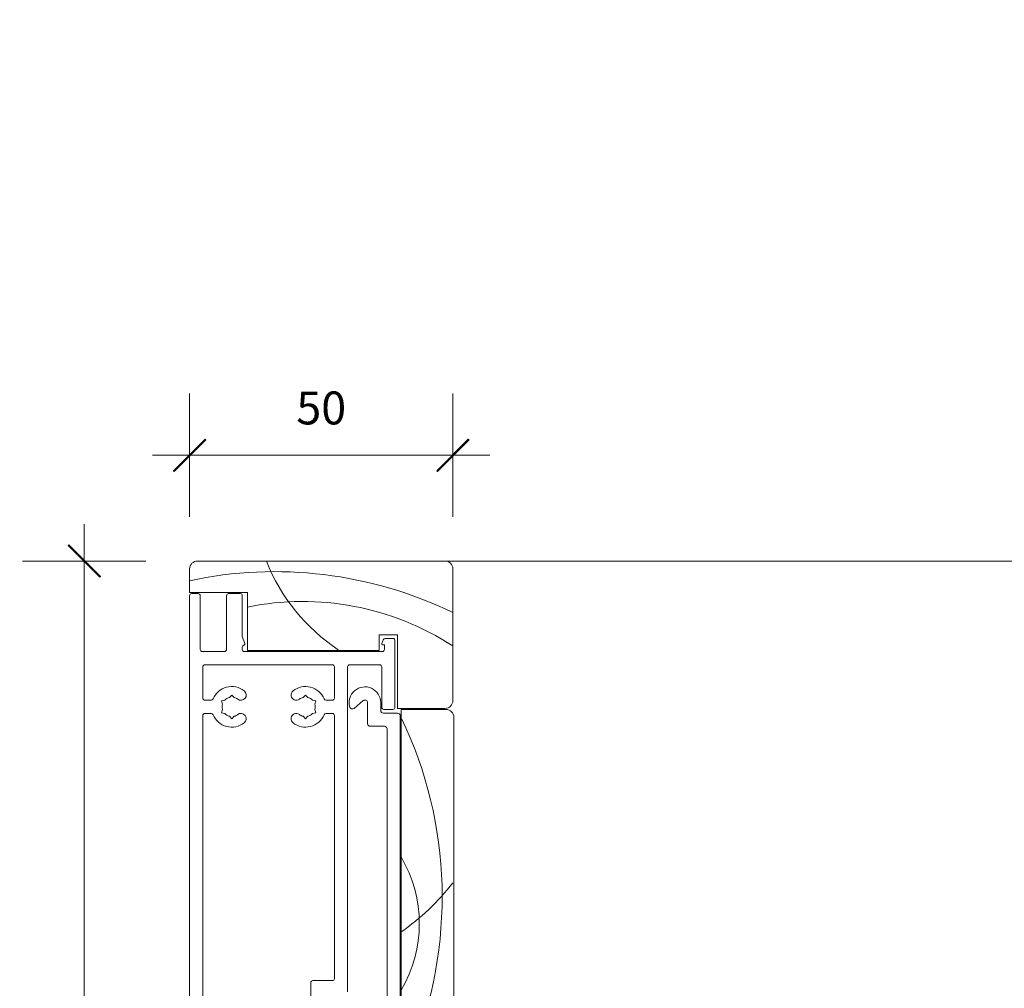
# Model space of a CAD drawing. Units: millimetres. Extents: x -4109 to 2362, y -3561 to 9019.
# Drawn here: x -3580 to -3393, y 1357 to 1541 of the extents above; entities that cross this region are included whole.
import ezdxf

# ---------------------------------------------------------------- set-up
doc = ezdxf.new("R2010")
doc.units = ezdxf.units.MM
doc.header["$LTSCALE"] = 2
doc.header["$PDSIZE"] = -1
for name, color, linetype, lineweight in [('A-Dims', 7, 'Continuous', 18), ('A-Door', 7, 'Continuous', 5), ('A-Hatch', 250, 'Continuous', 5)]:
    doc.layers.add(name, color=color, linetype=linetype, lineweight=lineweight)
doc.styles.add('ARIAL', font='Arial.ttf')
doc.dimstyles.new('Scale0002-2 mm DOT', dxfattribs={"dimscale": 5, "dimtxt": 1.25, "dimasz": 0.75, "dimexe": 5, "dimexo": 100, "dimgap": 1, "dimtad": 1, "dimdec": 0, "dimtxsty": 'ARIAL', "dimblk": 'tick', "dimcen": 2, "dimse1": 1, "dimse2": 1, "dimclrd": 5, "dimclre": 5, "dimclrt": 256, "dimaunit": 1, "dimazin": 0, "dimtfac": 1, "dimtdec": 0, "dimtix": 1, "dimtmove": 2, "dimatfit": 3, "dimldrblk": 'LE_arrow', "dimfxl": 1, "dimlwd": -1, "dimarcsym": 0})

# ---------------------------------------------------------------- blocks, each defined once
blk = doc.blocks.new('EU_0259-101-103- 105 jamb inoper')
for p, q in [((48.5, 79.23), (1.5, 79.23)), ((0, 77.73), (0, 73.23)), ((50, 52.73), (50, 77.73)), ((0, 73.23), (11, 73.23)), ((1.6, 73.03), (0.4, 73.03)), ((9.6, 73.03), (7.4, 73.03)), ((11, 73.23), (11, 62.23)), ((0, 72.63), (0, -54.97)), ((2, 62.43), (2, 72.63)), ((7, 72.63), (7, 62.43)), ((10, 64.88), (10, 72.63)), ((10.49, 63.54), (10, 64.88)), ((36, 65.23), (39.5, 65.23)), ((36, 62.23), (36, 65.23)), ((36.77, 64.26), (36.51, 63.54)), ((38.6, 64.53), (37.15, 64.53)), ((39, 51.43), (39, 64.13)), ((39.5, 65.23), (39.5, 51.23)), ((6.6, 62.03), (2.4, 62.03)), ((10, 62.43), (10, 62.88)), ((36.6, 62.03), (10.4, 62.03)), ((11, 62.23), (36, 62.23)), ((36.7, 63.28), (37, 63.28)), ((37, 63.28), (37, 62.43)), ((2.5, 59.13), (2.5, 53.18)), ((27.1, 59.53), (2.9, 59.53)), ((27.5, 53.18), (27.5, 59.13)), ((30, -2.57), (30, 59.13)), ((30.4, 59.53), (36.1, 59.53)), ((36.5, 59.13), (36.5, 51.43)), ((4.08, 52.78), (2.9, 52.78)), ((6.06, 52.65), (6.67, 52.81)), ((6.22, 52.03), (6.06, 52.65)), ((7.55, 53.32), (8, 53.77)), ((8, 53.77), (8.45, 53.32)), ((22, 53.77), (21.55, 53.32)), ((22.45, 53.32), (22, 53.77)), ((23.94, 52.65), (23.33, 52.81)), ((23.78, 52.03), (23.94, 52.65)), ((25.92, 52.78), (27.1, 52.78)), ((31.22, 51.24), (32.98, 52.71)), ((6.22, 51.02), (6.06, 50.4)), ((23.78, 51.02), (23.94, 50.4)), ((33.8, 52.33), (33.8, 48.33)), ((36.3, 50.83), (36.3, 52.33)), ((36.9, 51.03), (38.6, 51.03)), ((39.5, 51.23), (48.5, 51.23)), ((40.2, 51.03), (48.7, 51.03)), ((40.2, -14.47), (40.2, 51.03)), ((2.5, 49.88), (2.5, -52.07)), ((4.08, 50.28), (2.9, 50.28)), ((6.06, 50.4), (6.67, 50.24)), ((8, 49.28), (7.55, 49.73)), ((8.45, 49.73), (8, 49.28)), ((21.55, 49.73), (22, 49.28)), ((22, 49.28), (22.45, 49.73)), ((23.94, 50.4), (23.33, 50.24)), ((25.92, 50.28), (27.1, 50.28)), ((27.5, -0.07), (27.5, 49.88)), ((39.5, 50.33), (36.8, 50.33)), ((40, -14.47), (40, 49.83)), ((50.2, 49.53), (50.2, -15.47)), ((34.3, 47.83), (37, 47.83)), ((37.5, 47.33), (37.5, -3.72)), ((23, -19.54), (23, -0.87)), ((23.4, -0.47), (27.1, -0.47))]:
    blk.add_line(p, q)
for centre, radius, start, end in [((1.5, 77.73), 1.5, 90, 180), ((48.5, 77.73), 1.5, 0, 90), ((0.4, 72.63), 0.4, 90, 180), ((1.6, 72.63), 0.4, 0, 90), ((7.4, 72.63), 0.4, 90, 180), ((9.6, 72.63), 0.4, 0, 90), ((37.15, 64.13), 0.4, 90, 160), ((38.6, 64.13), 0.4, 0, 90), ((2.4, 62.43), 0.4, 180, 270), ((6.6, 62.43), 0.4, 270, 0), ((10.4, 62.88), 0.4, 99.5941, 180), ((10.4, 62.43), 0.4, 180, 270), ((10.3, 63.48), 0.2, 279.5941, 20), ((36.7, 63.48), 0.2, 160, 270), ((36.6, 62.43), 0.4, 270, 0), ((2.9, 59.13), 0.4, 90, 180), ((27.1, 59.13), 0.4, 0, 90), ((30.4, 59.13), 0.4, 90, 180), ((36.1, 59.13), 0.4, 0, 90), ((8, 51.53), 3.85, 52.1364, 157.1553), ((9.75, 53.78), 1, 232.1364, 52.1364), ((20.25, 53.78), 1, 127.8636, 307.8636), ((22, 51.53), 3.85, 22.8447, 127.8636), ((33.3, 52.33), 3, 0, 196.4218), ((2.9, 53.18), 0.4, 180, 270), ((4.08, 53.18), 0.4, 270, 337.1553), ((8, 51.53), 1.85, 104.078, 135.922), ((8, 51.53), 1.85, 52.1364, 75.922), ((22, 51.53), 1.85, 104.078, 127.8636), ((22, 51.53), 1.85, 44.078, 75.922), ((25.92, 53.18), 0.4, 202.8447, 270), ((27.1, 53.18), 0.4, 270, 0), ((33.3, 52.33), 0.5, 0, 130), ((48.5, 52.73), 1.5, 270, 0), ((8, 51.53), 1.85, 164.078, 195.922), ((22, 51.53), 1.85, 344.078, 15.922), ((30.9, 51.62), 0.5, 196.4218, 310), ((36.8, 50.83), 0.5, 180, 270), ((36.9, 51.43), 0.4, 180, 270), ((38.6, 51.43), 0.4, 270, 0), ((48.7, 49.53), 1.5, 0, 90), ((2.9, 49.88), 0.4, 90, 180), ((4.08, 49.88), 0.4, 22.8447, 90), ((8, 51.53), 3.85, 202.8447, 307.8636), ((8, 51.53), 1.85, 224.078, 255.922), ((8, 51.53), 1.85, 284.078, 307.8636), ((9.75, 49.28), 1, 307.8636, 127.8636), ((20.25, 49.28), 1, 52.1364, 232.1364), ((22, 51.53), 3.85, 232.1364, 337.1553), ((22, 51.53), 1.85, 232.1364, 255.922), ((22, 51.53), 1.85, 284.078, 315.922), ((25.92, 49.88), 0.4, 90, 157.1553), ((27.1, 49.88), 0.4, 0, 90), ((39.5, 49.83), 0.5, 0, 90), ((34.3, 48.33), 0.5, 180, 270), ((37, 47.33), 0.5, 0, 90), ((23.4, -0.87), 0.4, 90, 180), ((27.1, -0.07), 0.4, 270, 0)]:
    blk.add_arc(centre, radius, start, end)
at = {"layer": 'A-Hatch'}
for centre, radius, start, end in [((48.05, 92.38), 35.96, 201.4636, 236.5631), ((16.19, -0.12), 77.33, 64.0742, 102.1213), ((21.44, 19.03), 52.51, 57.052, 101.4691), ((-30.42, 15.42), 78.39, 337.5402, 25.7141), ((18.71, 10.34), 24.92, 329.6098, 30.6168), ((14.62, 45.55), 44.77, 304.7717, 322.2159)]:
    blk.add_arc(centre, radius, start, end, dxfattribs=at)
blk = doc.blocks.new('tick')
h = blk.add_hatch(color=256)
h.paths.add_polyline_path([(0.818, 0.782), (0.782, 0.818), (0, 0.035), (0, 0), (0.035, 0)])
h.paths.add_polyline_path([(0, -0.035), (0, 0), (-0.035, 0), (-0.818, -0.782), (-0.782, -0.818)])
for p, q in [((0, -3.125), (0, 3.125)), ((-0.818, -0.782), (0.782, 0.818)), ((-0.782, -0.818), (0.818, 0.782)), ((-1.875, 0), (1.875, 0))]:
    blk.add_line(p, q)
for points in [[(0.818, 0.782), (0.782, 0.818)], [(-0.818, -0.782), (-0.782, -0.818)]]:
    blk.add_lwpolyline(points)
blk = doc.blocks.new('*D119')
at = {"layer": 'A-Dims', "color": 5}
blk.add_line((-3567.41, 1242.77), (-3567.41, 1433.97), dxfattribs=at)
at = {"layer": 'Defpoints', "color": 0}
for p in [(-3567.41, 1437.72), (-3511.41, 1437.72), (-3530.91, 1239.02)]:
    blk.add_point(p, dxfattribs=at)
at = {"layer": 'A-Dims', "color": 5, "xscale": 3.75, "yscale": 3.75, "zscale": 3.75}
for p, rotation in [((-3567.41, 1437.72), 90), ((-3567.41, 1239.02), 270)]:
    blk.add_blockref('tick', p, dxfattribs=dict(at, rotation=rotation))
at = {"layer": 'A-Dims', "insert": (-3575.58, 1338.37), "char_height": 6.25, "attachment_point": 5, "rotation": 90, "style": 'ARIAL'}
blk.add_mtext('199', dxfattribs=at)
blk = doc.blocks.new('LE_arrow')
h = blk.add_hatch(color=256)
h.paths.add_polyline_path([(-0.346, 0), (0, 0), (-1.097, 1.9), (-1.357, 1.75)])
h.paths.add_polyline_path([(-1.357, -1.75), (-1.097, -1.9), (0, 0), (-0.346, 0)])
at = {"color": 0, "flags": 128}
for points in [[(0, 0), (-1.097, 1.9), (-1.357, 1.75), (-0.346, 0), (-1.357, -1.75), (-1.097, -1.9), (0, 0)], [(0, 0), (-2.273, 0)]]:
    blk.add_lwpolyline(points, dxfattribs=at)
at = {"flags": 128}
for points in [[(-1.357, 1.75), (-1.097, 1.9)], [(-1.357, -1.75), (-1.097, -1.9)]]:
    blk.add_lwpolyline(points, dxfattribs=at)
blk = doc.blocks.new('*D124')
at = {"layer": 'A-Dims', "color": 5}
blk.add_line((-3501.14, 1457.82), (-3543.64, 1457.82), dxfattribs=at)
at = {"layer": 'Defpoints', "color": 0}
for p in [(-3547.39, 1457.82), (-3497.39, 1426.22), (-3547.39, 1378.27)]:
    blk.add_point(p, dxfattribs=at)
at = {"layer": 'A-Dims', "color": 5, "xscale": 3.75, "yscale": 3.75, "zscale": 3.75, "rotation": 180}
blk.add_blockref('tick', (-3547.39, 1457.82), dxfattribs=at)
at = {"layer": 'A-Dims', "color": 5, "xscale": 3.75, "yscale": 3.75, "zscale": 3.75}
blk.add_blockref('tick', (-3497.39, 1457.82), dxfattribs=at)
at = {"layer": 'A-Dims', "insert": (-3522.39, 1465.99), "char_height": 6.25, "attachment_point": 5, "style": 'ARIAL'}
blk.add_mtext('50', dxfattribs=at)

msp = doc.modelspace()

# ---------------------------------------------------------------- linework, layer by layer
at = {"layer": 'A-Hatch'}
msp.add_lwpolyline([(46.23, 4067.61), (46.23, 1437.72), (-3498.89, 1437.72)], dxfattribs=at)

# ---------------------------------------------------------------- block references
at = {"layer": 'A-Door'}
msp.add_blockref('EU_0259-101-103- 105 jamb inoper', (-3547.39, 1358.5), dxfattribs=at)

# ---------------------------------------------------------------- dimensions: what is measured, and where the dimension line sits
at = {"layer": 'A-Dims'}
dim = msp.add_linear_dim(base=(-3547.39, 1457.82), p1=(-3497.39, 1426.22), p2=(-3547.39, 1378.27), dimstyle='Scale0002-2 mm DOT', dxfattribs=at)
dim.commit()
dim.dimension.update_dxf_attribs({"geometry": '*D124', "text_midpoint": (-3522.39, 1465.99)})
dim = msp.add_linear_dim(base=(-3567.41, 1437.72), p1=(-3530.91, 1239.02), p2=(-3511.41, 1437.72), angle=90, dimstyle='Scale0002-2 mm DOT', dxfattribs=at)
dim.commit()
dim.dimension.update_dxf_attribs({"geometry": '*D119', "text_midpoint": (-3575.58, 1338.37)})

doc.saveas('drawing.dxf')
